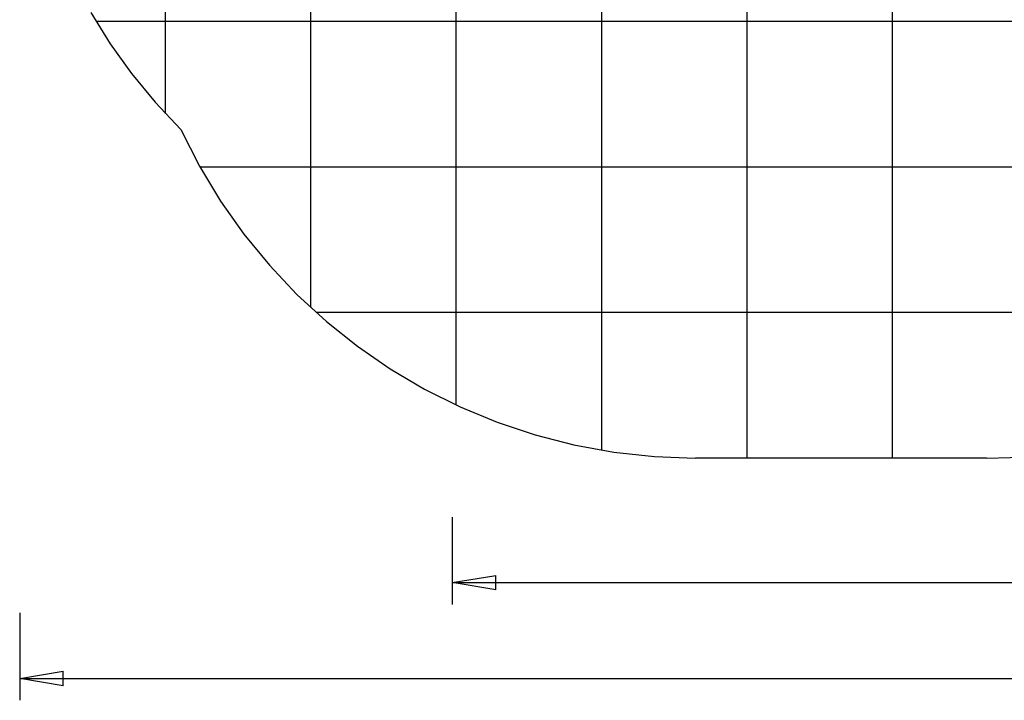
# Model space of a CAD drawing. Extents: x -50 to 50, y -58 to 58.
# Drawn here: x -50 to -16, y -58 to -35 of the extents above; entities that cross this region are included whole.
import ezdxf

# ---------------------------------------------------------------- set-up
doc = ezdxf.new("R2010")
doc.units = 0
doc.layers.get('0').update_dxf_attribs({"linetype": 'CONTINUOUS'})

msp = doc.modelspace()

# ---------------------------------------------------------------- linework, layer by layer
at = {"color": 0}
for points in [[(-19.9867, -49.8287), (-19.9867, 6.8319)], [(-19.9867, -49.8287), (-19.9867, 6.8319)], [(-19.9867, -49.8287), (-19.9867, 6.8319)], [(-19.9867, -49.8287), (-19.9867, 6.8319)], [(-19.9867, -49.8287), (-19.9867, 6.8319)], [(-19.9867, -49.8287), (-19.9867, 6.8319)], [(-19.9867, -49.8287), (-19.9867, 6.8319)], [(-19.9867, -49.8287), (-19.9867, 6.8319)], [(-19.9867, -49.8287), (-19.9867, 6.8319)], [(-19.9867, -49.8287), (-19.9867, 6.8319)], [(-19.9867, -49.8287), (-19.9867, 6.8319)], [(-19.9867, -49.8287), (-19.9867, 6.8319)], [(-19.9867, -49.8287), (-19.9867, 6.8319)], [(-19.9867, -49.8287), (-19.9867, 6.8319)], [(-19.9867, -49.8287), (-19.9867, 6.8319)], [(-19.9867, -49.8287), (-19.9867, 6.8319)], [(-19.9867, -49.8287), (-19.9867, 6.8319)], [(-19.9867, -49.8287), (-19.9867, 6.8319)], [(-19.9867, -49.8287), (-19.9867, 6.8319)], [(-19.9867, -49.8287), (-19.9867, 6.8319)], [(-19.9867, -49.8287), (-19.9867, 6.8319)], [(-24.9867, -49.8287), (-24.9867, 4.8087)], [(-24.9867, -49.8287), (-24.9867, 4.8087)], [(-24.9867, -49.8287), (-24.9867, 4.8087)], [(-24.9867, -49.8287), (-24.9867, 4.8087)], [(-24.9867, -49.8287), (-24.9867, 4.8087)], [(-24.9867, -49.8287), (-24.9867, 4.8087)], [(-24.9867, -49.8287), (-24.9867, 4.8087)], [(-24.9867, -49.8287), (-24.9867, 4.8087)], [(-24.9867, -49.8287), (-24.9867, 4.8087)], [(-24.9867, -49.8287), (-24.9867, 4.8087)], [(-24.9867, -49.8287), (-24.9867, 4.8087)], [(-24.9867, -49.8287), (-24.9867, 4.8087)], [(-24.9867, -49.8287), (-24.9867, 4.8087)], [(-24.9867, -49.8287), (-24.9867, 4.8087)], [(-24.9867, -49.8287), (-24.9867, 4.8087)], [(-24.9867, -49.8287), (-24.9867, 4.8087)], [(-24.9867, -49.8287), (-24.9867, 4.8087)], [(-24.9867, -49.8287), (-24.9867, 4.8087)], [(-24.9867, -49.8287), (-24.9867, 4.8087)], [(-24.9867, -49.8287), (-24.9867, 4.8087)], [(-24.9867, -49.8287), (-24.9867, 4.8087)], [(-29.9867, -49.5601), (-29.9867, -0.2457)], [(-29.9867, -49.5601), (-29.9867, -0.2457)], [(-29.9867, -49.5601), (-29.9867, -0.2457)], [(-29.9867, -49.5601), (-29.9867, -0.2457)], [(-29.9867, -49.5601), (-29.9867, -0.2457)], [(-29.9867, -49.5601), (-29.9867, -0.2457)], [(-29.9867, -49.5601), (-29.9867, -0.2457)], [(-29.9867, -49.5601), (-29.9867, -0.2457)], [(-29.9867, -49.5601), (-29.9867, -0.2457)], [(-29.9867, -49.5601), (-29.9867, -0.2457)], [(-29.9867, -49.5601), (-29.9867, -0.2457)], [(-29.9867, -49.5601), (-29.9867, -0.2457)], [(-29.9867, -49.5601), (-29.9867, -0.2457)], [(-29.9867, -49.5601), (-29.9867, -0.2457)], [(-29.9867, -49.5601), (-29.9867, -0.2457)], [(-29.9867, -49.5601), (-29.9867, -0.2457)], [(-29.9867, -49.5601), (-29.9867, -0.2457)], [(-29.9867, -49.5601), (-29.9867, -0.2457)], [(-29.9867, -49.5601), (-29.9867, -0.2457)], [(-29.9867, -49.5601), (-29.9867, -0.2457)], [(-29.9867, -49.5601), (-29.9867, -0.2457)], [(-34.9867, -48.0089), (-34.9867, -7.1616)], [(-34.9867, -48.0089), (-34.9867, -7.1616)], [(-34.9867, -48.0089), (-34.9867, -7.1616)], [(-34.9867, -48.0089), (-34.9867, -7.1616)], [(-34.9867, -48.0089), (-34.9867, -7.1616)], [(-34.9867, -48.0089), (-34.9867, -7.1616)], [(-34.9867, -48.0089), (-34.9867, -7.1616)], [(-34.9867, -48.0089), (-34.9867, -7.1616)], [(-34.9867, -48.0089), (-34.9867, -7.1616)], [(-34.9867, -48.0089), (-34.9867, -7.1616)], [(-34.9867, -48.0089), (-34.9867, -7.1616)], [(-34.9867, -48.0089), (-34.9867, -7.1616)], [(-34.9867, -48.0089), (-34.9867, -7.1616)], [(-34.9867, -48.0089), (-34.9867, -7.1616)], [(-34.9867, -48.0089), (-34.9867, -7.1616)], [(-34.9867, -48.0089), (-34.9867, -7.1616)], [(-34.9867, -48.0089), (-34.9867, -7.1616)], [(-34.9867, -48.0089), (-34.9867, -7.1616)], [(-34.9867, -48.0089), (-34.9867, -7.1616)], [(-34.9867, -48.0089), (-34.9867, -7.1616)], [(-34.9867, -48.0089), (-34.9867, -7.1616)], [(-39.9867, -44.6582), (-39.9867, -8.8937)], [(-39.9867, -44.6582), (-39.9867, -8.8937)], [(-39.9867, -44.6582), (-39.9867, -8.8937)], [(-39.9867, -44.6582), (-39.9867, -8.8937)], [(-39.9867, -44.6582), (-39.9867, -8.8937)], [(-39.9867, -44.6582), (-39.9867, -8.8937)], [(-39.9867, -44.6582), (-39.9867, -8.8937)], [(-39.9867, -44.6582), (-39.9867, -8.8937)], [(-39.9867, -44.6582), (-39.9867, -8.8937)], [(-39.9867, -44.6582), (-39.9867, -8.8937)], [(-39.9867, -44.6582), (-39.9867, -8.8937)], [(-39.9867, -44.6582), (-39.9867, -8.8937)], [(-39.9867, -44.6582), (-39.9867, -8.8937)], [(-39.9867, -44.6582), (-39.9867, -8.8937)], [(-39.9867, -44.6582), (-39.9867, -8.8937)], [(-39.9867, -44.6582), (-39.9867, -8.8937)], [(-39.9867, -44.6582), (-39.9867, -8.8937)], [(-39.9867, -44.6582), (-39.9867, -8.8937)], [(-39.9867, -44.6582), (-39.9867, -8.8937)], [(-39.9867, -44.6582), (-39.9867, -8.8937)], [(-39.9867, -44.6582), (-39.9867, -8.8937)], [(-44.9867, -37.9848), (-44.9867, -12.6727)], [(-44.9867, -37.9848), (-44.9867, -12.6727)], [(-44.9867, -37.9848), (-44.9867, -12.6727)], [(-44.9867, -37.9848), (-44.9867, -12.6727)], [(-44.9867, -37.9848), (-44.9867, -12.6727)], [(-44.9867, -37.9848), (-44.9867, -12.6727)], [(-44.9867, -37.9848), (-44.9867, -12.6727)], [(-44.9867, -37.9848), (-44.9867, -12.6727)], [(-44.9867, -37.9848), (-44.9867, -12.6727)], [(-44.9867, -37.9848), (-44.9867, -12.6727)], [(-44.9867, -37.9848), (-44.9867, -12.6727)], [(-44.9867, -37.9848), (-44.9867, -12.6727)], [(-44.9867, -37.9848), (-44.9867, -12.6727)], [(-44.9867, -37.9848), (-44.9867, -12.6727)], [(-44.9867, -37.9848), (-44.9867, -12.6727)], [(-44.9867, -37.9848), (-44.9867, -12.6727)], [(-44.9867, -37.9848), (-44.9867, -12.6727)], [(-44.9867, -37.9848), (-44.9867, -12.6727)], [(-44.9867, -37.9848), (-44.9867, -12.6727)], [(-44.9867, -37.9848), (-44.9867, -12.6727)], [(-44.9867, -37.9848), (-44.9867, -12.6727)], [(-47.3677, -34.8287), (-47.3677, -34.8287)], [(41.8388, -34.8287), (-47.3677, -34.8287)], [(41.8388, -34.8287), (-47.3677, -34.8287)], [(41.8388, -34.8287), (-47.3677, -34.8287)], [(41.8388, -34.8287), (-47.3677, -34.8287)], [(41.8388, -34.8287), (-47.3677, -34.8287)], [(41.8388, -34.8287), (-47.3677, -34.8287)], [(41.8388, -34.8287), (-47.3677, -34.8287)], [(41.8388, -34.8287), (-47.3677, -34.8287)], [(41.8388, -34.8287), (-47.3677, -34.8287)], [(41.8388, -34.8287), (-47.3677, -34.8287)], [(41.8388, -34.8287), (-47.3677, -34.8287)], [(41.8388, -34.8287), (-47.3677, -34.8287)], [(41.8388, -34.8287), (-47.3677, -34.8287)], [(41.8388, -34.8287), (-47.3677, -34.8287)], [(41.8388, -34.8287), (-47.3677, -34.8287)], [(41.8388, -34.8287), (-47.3677, -34.8287)], [(41.8388, -34.8287), (-47.3677, -34.8287)], [(41.8388, -34.8287), (-47.3677, -34.8287)], [(41.8388, -34.8287), (-47.3677, -34.8287)], [(41.8388, -34.8287), (-47.3677, -34.8287)], [(41.8388, -34.8287), (-47.3677, -34.8287)], [(-44.9867, -37.9848), (-44.9867, -37.9848)], [(-43.7905, -39.8287), (-43.7905, -39.8287)], [(20.8892, -39.8287), (-43.7905, -39.8287)], [(20.8892, -39.8287), (-43.7905, -39.8287)], [(20.8892, -39.8287), (-43.7905, -39.8287)], [(20.8892, -39.8287), (-43.7905, -39.8287)], [(20.8892, -39.8287), (-43.7905, -39.8287)], [(20.8892, -39.8287), (-43.7905, -39.8287)], [(20.8892, -39.8287), (-43.7905, -39.8287)], [(20.8892, -39.8287), (-43.7905, -39.8287)], [(20.8892, -39.8287), (-43.7905, -39.8287)], [(20.8892, -39.8287), (-43.7905, -39.8287)], [(20.8892, -39.8287), (-43.7905, -39.8287)], [(20.8892, -39.8287), (-43.7905, -39.8287)], [(20.8892, -39.8287), (-43.7905, -39.8287)], [(20.8892, -39.8287), (-43.7905, -39.8287)], [(20.8892, -39.8287), (-43.7905, -39.8287)], [(20.8892, -39.8287), (-43.7905, -39.8287)], [(20.8892, -39.8287), (-43.7905, -39.8287)], [(20.8892, -39.8287), (-43.7905, -39.8287)], [(20.8892, -39.8287), (-43.7905, -39.8287)], [(20.8892, -39.8287), (-43.7905, -39.8287)], [(20.8892, -39.8287), (-43.7905, -39.8287)], [(-39.9867, -44.6582), (-39.9867, -44.6582)], [(-39.7996, -44.8287), (-39.7996, -44.8287)], [(-1.2839, -44.8287), (-39.7996, -44.8287)], [(-1.2839, -44.8287), (-39.7996, -44.8287)], [(-1.2839, -44.8287), (-39.7996, -44.8287)], [(-1.2839, -44.8287), (-39.7996, -44.8287)], [(-1.2839, -44.8287), (-39.7996, -44.8287)], [(-1.2839, -44.8287), (-39.7996, -44.8287)], [(-1.2839, -44.8287), (-39.7996, -44.8287)], [(-1.2839, -44.8287), (-39.7996, -44.8287)], [(-1.2839, -44.8287), (-39.7996, -44.8287)], [(-1.2839, -44.8287), (-39.7996, -44.8287)], [(-1.2839, -44.8287), (-39.7996, -44.8287)], [(-1.2839, -44.8287), (-39.7996, -44.8287)], [(-1.2839, -44.8287), (-39.7996, -44.8287)], [(-1.2839, -44.8287), (-39.7996, -44.8287)], [(-1.2839, -44.8287), (-39.7996, -44.8287)], [(-1.2839, -44.8287), (-39.7996, -44.8287)], [(-1.2839, -44.8287), (-39.7996, -44.8287)], [(-1.2839, -44.8287), (-39.7996, -44.8287)], [(-1.2839, -44.8287), (-39.7996, -44.8287)], [(-1.2839, -44.8287), (-39.7996, -44.8287)], [(-1.2839, -44.8287), (-39.7996, -44.8287)], [(-34.9867, -48.0089), (-34.9867, -48.0089)], [(-29.9867, -49.5601), (-29.9867, -49.5601)], [(-26.7612, -49.8287), (-26.7612, -49.8287)], [(-26.7389, -49.8287), (-26.7612, -49.8287)], [(-26.7389, -49.8287), (-26.7612, -49.8287)], [(-26.7389, -49.8287), (-26.7612, -49.8287)], [(-26.7389, -49.8287), (-26.7612, -49.8287)], [(-26.7389, -49.8287), (-26.7612, -49.8287)], [(-26.7389, -49.8287), (-26.7612, -49.8287)], [(-26.7389, -49.8287), (-26.7612, -49.8287)], [(-26.7389, -49.8287), (-26.7612, -49.8287)], [(-26.7389, -49.8287), (-26.7612, -49.8287)], [(-26.7389, -49.8287), (-26.7612, -49.8287)], [(-26.7389, -49.8287), (-26.7612, -49.8287)], [(-26.7389, -49.8287), (-26.7612, -49.8287)], [(-26.7389, -49.8287), (-26.7612, -49.8287)], [(-26.7389, -49.8287), (-26.7612, -49.8287)], [(-26.7389, -49.8287), (-26.7612, -49.8287)], [(-26.7389, -49.8287), (-26.7612, -49.8287)], [(-26.7389, -49.8287), (-26.7612, -49.8287)], [(-26.7389, -49.8287), (-26.7612, -49.8287)], [(-26.7389, -49.8287), (-26.7612, -49.8287)], [(-26.7389, -49.8287), (-26.7612, -49.8287)], [(-26.7389, -49.8287), (-26.7612, -49.8287)], [(-26.7389, -49.8287), (-26.7389, -49.8287)], [(-24.9867, -49.8287), (-24.9867, -49.8287)], [(-19.9867, -49.8287), (-19.9867, -49.8287)], [(-35.1258, -51.8579), (-35.1258, -51.8579)], [(-35.1258, -51.8579), (-35.1258, -54.8579)], [(-35.1258, -51.8579), (-35.1258, -54.8579)], [(-35.1258, -51.8579), (-35.1258, -54.8579)], [(-35.1258, -51.8579), (-35.1258, -54.8579)], [(-35.1258, -51.8579), (-35.1258, -54.8579)], [(-35.1258, -51.8579), (-35.1258, -54.8579)], [(-35.1258, -51.8579), (-35.1258, -54.8579)], [(-35.1258, -51.8579), (-35.1258, -54.8579)], [(-35.1258, -51.8579), (-35.1258, -54.8579)], [(-35.1258, -51.8579), (-35.1258, -54.8579)], [(-35.1258, -51.8579), (-35.1258, -54.8579)], [(-35.1258, -51.8579), (-35.1258, -54.8579)], [(-35.1258, -51.8579), (-35.1258, -54.8579)], [(-35.1258, -51.8579), (-35.1258, -54.8579)], [(-35.1258, -51.8579), (-35.1258, -54.8579)], [(-35.1258, -51.8579), (-35.1258, -54.8579)], [(-35.1258, -51.8579), (-35.1258, -54.8579)], [(-35.1258, -51.8579), (-35.1258, -54.8579)], [(-35.1258, -51.8579), (-35.1258, -54.8579)], [(-35.1258, -51.8579), (-35.1258, -54.8579)], [(-35.1258, -51.8579), (-35.1258, -54.8579)], [(-35.1258, -54.1079), (-33.6258, -53.8579)], [(-35.1258, -54.1079), (-33.6258, -53.8579)], [(-35.1258, -54.1079), (-33.6258, -53.8579)], [(-35.1258, -54.1079), (-33.6258, -53.8579)], [(-35.1258, -54.1079), (-33.6258, -53.8579)], [(-35.1258, -54.1079), (-33.6258, -53.8579)], [(-35.1258, -54.1079), (-33.6258, -53.8579)], [(-35.1258, -54.1079), (-33.6258, -53.8579)], [(-35.1258, -54.1079), (-33.6258, -53.8579)], [(-35.1258, -54.1079), (-33.6258, -53.8579)], [(-35.1258, -54.1079), (-33.6258, -53.8579)], [(-35.1258, -54.1079), (-33.6258, -53.8579)], [(-35.1258, -54.1079), (-33.6258, -53.8579)], [(-35.1258, -54.1079), (-33.6258, -53.8579)], [(-35.1258, -54.1079), (-33.6258, -53.8579)], [(-35.1258, -54.1079), (-33.6258, -53.8579)], [(-35.1258, -54.1079), (-33.6258, -53.8579)], [(-35.1258, -54.1079), (-33.6258, -53.8579)], [(-35.1258, -54.1079), (-33.6258, -53.8579)], [(-35.1258, -54.1079), (-33.6258, -53.8579)], [(-35.1258, -54.1079), (-33.6258, -53.8579)], [(-35.1258, -54.1079), (-35.1258, -54.1079)], [(-35.1258, -54.1079), (-4.964, -54.1079)], [(-35.1258, -54.1079), (-4.964, -54.1079)], [(-35.1258, -54.1079), (-4.964, -54.1079)], [(-35.1258, -54.1079), (-4.964, -54.1079)], [(-35.1258, -54.1079), (-4.964, -54.1079)], [(-35.1258, -54.1079), (-4.964, -54.1079)], [(-35.1258, -54.1079), (-4.964, -54.1079)], [(-35.1258, -54.1079), (-4.964, -54.1079)], [(-35.1258, -54.1079), (-4.964, -54.1079)], [(-35.1258, -54.1079), (-4.964, -54.1079)], [(-35.1258, -54.1079), (-4.964, -54.1079)], [(-35.1258, -54.1079), (-4.964, -54.1079)], [(-35.1258, -54.1079), (-4.964, -54.1079)], [(-35.1258, -54.1079), (-4.964, -54.1079)], [(-35.1258, -54.1079), (-4.964, -54.1079)], [(-35.1258, -54.1079), (-4.964, -54.1079)], [(-35.1258, -54.1079), (-4.964, -54.1079)], [(-35.1258, -54.1079), (-4.964, -54.1079)], [(-35.1258, -54.1079), (-4.964, -54.1079)], [(-35.1258, -54.1079), (-4.964, -54.1079)], [(-35.1258, -54.1079), (-4.964, -54.1079)], [(-35.1258, -54.1079), (-35.1258, -54.1079)], [(-33.6258, -54.3579), (-35.1258, -54.1079)], [(-33.6258, -54.3579), (-35.1258, -54.1079)], [(-33.6258, -54.3579), (-35.1258, -54.1079)], [(-33.6258, -54.3579), (-35.1258, -54.1079)], [(-33.6258, -54.3579), (-35.1258, -54.1079)], [(-33.6258, -54.3579), (-35.1258, -54.1079)], [(-33.6258, -54.3579), (-35.1258, -54.1079)], [(-33.6258, -54.3579), (-35.1258, -54.1079)], [(-33.6258, -54.3579), (-35.1258, -54.1079)], [(-33.6258, -54.3579), (-35.1258, -54.1079)], [(-33.6258, -54.3579), (-35.1258, -54.1079)], [(-33.6258, -54.3579), (-35.1258, -54.1079)], [(-33.6258, -54.3579), (-35.1258, -54.1079)], [(-33.6258, -54.3579), (-35.1258, -54.1079)], [(-33.6258, -54.3579), (-35.1258, -54.1079)], [(-33.6258, -54.3579), (-35.1258, -54.1079)], [(-33.6258, -54.3579), (-35.1258, -54.1079)], [(-33.6258, -54.3579), (-35.1258, -54.1079)], [(-33.6258, -54.3579), (-35.1258, -54.1079)], [(-33.6258, -54.3579), (-35.1258, -54.1079)], [(-33.6258, -54.3579), (-35.1258, -54.1079)], [(-35.1258, -54.1079), (-35.1258, -54.1079)], [(-35.1258, -54.1079), (-35.1258, -54.1079)], [(-35.1258, -54.1079), (-33.6258, -54.1079)], [(-35.1258, -54.1079), (-33.6258, -54.1079)], [(-35.1258, -54.1079), (-33.6258, -54.1079)], [(-35.1258, -54.1079), (-33.6258, -54.1079)], [(-35.1258, -54.1079), (-33.6258, -54.1079)], [(-35.1258, -54.1079), (-33.6258, -54.1079)], [(-35.1258, -54.1079), (-33.6258, -54.1079)], [(-35.1258, -54.1079), (-33.6258, -54.1079)], [(-35.1258, -54.1079), (-33.6258, -54.1079)], [(-35.1258, -54.1079), (-33.6258, -54.1079)], [(-35.1258, -54.1079), (-33.6258, -54.1079)], [(-35.1258, -54.1079), (-33.6258, -54.1079)], [(-35.1258, -54.1079), (-33.6258, -54.1079)], [(-35.1258, -54.1079), (-33.6258, -54.1079)], [(-35.1258, -54.1079), (-33.6258, -54.1079)], [(-35.1258, -54.1079), (-33.6258, -54.1079)], [(-35.1258, -54.1079), (-33.6258, -54.1079)], [(-35.1258, -54.1079), (-33.6258, -54.1079)], [(-35.1258, -54.1079), (-33.6258, -54.1079)], [(-35.1258, -54.1079), (-33.6258, -54.1079)], [(-35.1258, -54.1079), (-33.6258, -54.1079)], [(-33.6258, -53.8579), (-33.6258, -53.8579)], [(-33.6258, -53.8579), (-33.6258, -53.8579)], [(-33.6258, -54.3579), (-33.6258, -53.8579)], [(-33.6258, -54.3579), (-33.6258, -53.8579)], [(-33.6258, -54.3579), (-33.6258, -53.8579)], [(-33.6258, -54.3579), (-33.6258, -53.8579)], [(-33.6258, -54.3579), (-33.6258, -53.8579)], [(-33.6258, -54.3579), (-33.6258, -53.8579)], [(-33.6258, -54.3579), (-33.6258, -53.8579)], [(-33.6258, -54.3579), (-33.6258, -53.8579)], [(-33.6258, -54.3579), (-33.6258, -53.8579)], [(-33.6258, -54.3579), (-33.6258, -53.8579)], [(-33.6258, -54.3579), (-33.6258, -53.8579)], [(-33.6258, -54.3579), (-33.6258, -53.8579)], [(-33.6258, -54.3579), (-33.6258, -53.8579)], [(-33.6258, -54.3579), (-33.6258, -53.8579)], [(-33.6258, -54.3579), (-33.6258, -53.8579)], [(-33.6258, -54.3579), (-33.6258, -53.8579)], [(-33.6258, -54.3579), (-33.6258, -53.8579)], [(-33.6258, -54.3579), (-33.6258, -53.8579)], [(-33.6258, -54.3579), (-33.6258, -53.8579)], [(-33.6258, -54.3579), (-33.6258, -53.8579)], [(-33.6258, -54.3579), (-33.6258, -53.8579)], [(-33.6258, -54.1079), (-33.6258, -54.1079)], [(-33.6258, -54.3579), (-33.6258, -54.3579)], [(-33.6258, -54.3579), (-33.6258, -54.3579)], [(-49.9932, -55.1505), (-49.9932, -55.1505)], [(-49.9932, -55.1505), (-49.9932, -58.1505)], [(-49.9932, -55.1505), (-49.9932, -58.1505)], [(-49.9932, -55.1505), (-49.9932, -58.1505)], [(-49.9932, -55.1505), (-49.9932, -58.1505)], [(-49.9932, -55.1505), (-49.9932, -58.1505)], [(-49.9932, -55.1505), (-49.9932, -58.1505)], [(-49.9932, -55.1505), (-49.9932, -58.1505)], [(-49.9932, -55.1505), (-49.9932, -58.1505)], [(-49.9932, -55.1505), (-49.9932, -58.1505)], [(-49.9932, -55.1505), (-49.9932, -58.1505)], [(-49.9932, -55.1505), (-49.9932, -58.1505)], [(-49.9932, -55.1505), (-49.9932, -58.1505)], [(-49.9932, -55.1505), (-49.9932, -58.1505)], [(-49.9932, -55.1505), (-49.9932, -58.1505)], [(-49.9932, -55.1505), (-49.9932, -58.1505)], [(-49.9932, -55.1505), (-49.9932, -58.1505)], [(-49.9932, -55.1505), (-49.9932, -58.1505)], [(-49.9932, -55.1505), (-49.9932, -58.1505)], [(-49.9932, -55.1505), (-49.9932, -58.1505)], [(-49.9932, -55.1505), (-49.9932, -58.1505)], [(-49.9932, -55.1505), (-49.9932, -58.1505)], [(-35.1258, -54.8579), (-35.1258, -54.8579)], [(-49.9932, -57.4005), (-48.4932, -57.1505)], [(-49.9932, -57.4005), (-48.4932, -57.1505)], [(-49.9932, -57.4005), (-48.4932, -57.1505)], [(-49.9932, -57.4005), (-48.4932, -57.1505)], [(-49.9932, -57.4005), (-48.4932, -57.1505)], [(-49.9932, -57.4005), (-48.4932, -57.1505)], [(-49.9932, -57.4005), (-48.4932, -57.1505)], [(-49.9932, -57.4005), (-48.4932, -57.1505)], [(-49.9932, -57.4005), (-48.4932, -57.1505)], [(-49.9932, -57.4005), (-48.4932, -57.1505)], [(-49.9932, -57.4005), (-48.4932, -57.1505)], [(-49.9932, -57.4005), (-48.4932, -57.1505)], [(-49.9932, -57.4005), (-48.4932, -57.1505)], [(-49.9932, -57.4005), (-48.4932, -57.1505)], [(-49.9932, -57.4005), (-48.4932, -57.1505)], [(-49.9932, -57.4005), (-48.4932, -57.1505)], [(-49.9932, -57.4005), (-48.4932, -57.1505)], [(-49.9932, -57.4005), (-48.4932, -57.1505)], [(-49.9932, -57.4005), (-48.4932, -57.1505)], [(-49.9932, -57.4005), (-48.4932, -57.1505)], [(-49.9932, -57.4005), (-48.4932, -57.1505)], [(-48.4932, -57.1505), (-48.4932, -57.1505)], [(-48.4932, -57.1505), (-48.4932, -57.1505)], [(-48.4932, -57.6505), (-48.4932, -57.1505)], [(-48.4932, -57.6505), (-48.4932, -57.1505)], [(-48.4932, -57.6505), (-48.4932, -57.1505)], [(-48.4932, -57.6505), (-48.4932, -57.1505)], [(-48.4932, -57.6505), (-48.4932, -57.1505)], [(-48.4932, -57.6505), (-48.4932, -57.1505)], [(-48.4932, -57.6505), (-48.4932, -57.1505)], [(-48.4932, -57.6505), (-48.4932, -57.1505)], [(-48.4932, -57.6505), (-48.4932, -57.1505)], [(-48.4932, -57.6505), (-48.4932, -57.1505)], [(-48.4932, -57.6505), (-48.4932, -57.1505)], [(-48.4932, -57.6505), (-48.4932, -57.1505)], [(-48.4932, -57.6505), (-48.4932, -57.1505)], [(-48.4932, -57.6505), (-48.4932, -57.1505)], [(-48.4932, -57.6505), (-48.4932, -57.1505)], [(-48.4932, -57.6505), (-48.4932, -57.1505)], [(-48.4932, -57.6505), (-48.4932, -57.1505)], [(-48.4932, -57.6505), (-48.4932, -57.1505)], [(-48.4932, -57.6505), (-48.4932, -57.1505)], [(-48.4932, -57.6505), (-48.4932, -57.1505)], [(-48.4932, -57.6505), (-48.4932, -57.1505)], [(-49.9932, -57.4005), (-49.9932, -57.4005)], [(-49.9932, -57.4005), (-4.0772, -57.4005)], [(-49.9932, -57.4005), (-4.0772, -57.4005)], [(-49.9932, -57.4005), (-4.0772, -57.4005)], [(-49.9932, -57.4005), (-4.0772, -57.4005)], [(-49.9932, -57.4005), (-4.0772, -57.4005)], [(-49.9932, -57.4005), (-4.0772, -57.4005)], [(-49.9932, -57.4005), (-4.0772, -57.4005)], [(-49.9932, -57.4005), (-4.0772, -57.4005)], [(-49.9932, -57.4005), (-4.0772, -57.4005)], [(-49.9932, -57.4005), (-4.0772, -57.4005)], [(-49.9932, -57.4005), (-4.0772, -57.4005)], [(-49.9932, -57.4005), (-4.0772, -57.4005)], [(-49.9932, -57.4005), (-4.0772, -57.4005)], [(-49.9932, -57.4005), (-4.0772, -57.4005)], [(-49.9932, -57.4005), (-4.0772, -57.4005)], [(-49.9932, -57.4005), (-4.0772, -57.4005)], [(-49.9932, -57.4005), (-4.0772, -57.4005)], [(-49.9932, -57.4005), (-4.0772, -57.4005)], [(-49.9932, -57.4005), (-4.0772, -57.4005)], [(-49.9932, -57.4005), (-4.0772, -57.4005)], [(-49.9932, -57.4005), (-4.0772, -57.4005)], [(-49.9932, -57.4005), (-49.9932, -57.4005)], [(-48.4932, -57.6505), (-49.9932, -57.4005)], [(-48.4932, -57.6505), (-49.9932, -57.4005)], [(-48.4932, -57.6505), (-49.9932, -57.4005)], [(-48.4932, -57.6505), (-49.9932, -57.4005)], [(-48.4932, -57.6505), (-49.9932, -57.4005)], [(-48.4932, -57.6505), (-49.9932, -57.4005)], [(-48.4932, -57.6505), (-49.9932, -57.4005)], [(-48.4932, -57.6505), (-49.9932, -57.4005)], [(-48.4932, -57.6505), (-49.9932, -57.4005)], [(-48.4932, -57.6505), (-49.9932, -57.4005)], [(-48.4932, -57.6505), (-49.9932, -57.4005)], [(-48.4932, -57.6505), (-49.9932, -57.4005)], [(-48.4932, -57.6505), (-49.9932, -57.4005)], [(-48.4932, -57.6505), (-49.9932, -57.4005)], [(-48.4932, -57.6505), (-49.9932, -57.4005)], [(-48.4932, -57.6505), (-49.9932, -57.4005)], [(-48.4932, -57.6505), (-49.9932, -57.4005)], [(-48.4932, -57.6505), (-49.9932, -57.4005)], [(-48.4932, -57.6505), (-49.9932, -57.4005)], [(-48.4932, -57.6505), (-49.9932, -57.4005)], [(-48.4932, -57.6505), (-49.9932, -57.4005)], [(-49.9932, -57.4005), (-49.9932, -57.4005)], [(-49.9932, -57.4005), (-49.9932, -57.4005)], [(-49.9932, -57.4005), (-48.4932, -57.4005)], [(-49.9932, -57.4005), (-48.4932, -57.4005)], [(-49.9932, -57.4005), (-48.4932, -57.4005)], [(-49.9932, -57.4005), (-48.4932, -57.4005)], [(-49.9932, -57.4005), (-48.4932, -57.4005)], [(-49.9932, -57.4005), (-48.4932, -57.4005)], [(-49.9932, -57.4005), (-48.4932, -57.4005)], [(-49.9932, -57.4005), (-48.4932, -57.4005)], [(-49.9932, -57.4005), (-48.4932, -57.4005)], [(-49.9932, -57.4005), (-48.4932, -57.4005)], [(-49.9932, -57.4005), (-48.4932, -57.4005)], [(-49.9932, -57.4005), (-48.4932, -57.4005)], [(-49.9932, -57.4005), (-48.4932, -57.4005)], [(-49.9932, -57.4005), (-48.4932, -57.4005)], [(-49.9932, -57.4005), (-48.4932, -57.4005)], [(-49.9932, -57.4005), (-48.4932, -57.4005)], [(-49.9932, -57.4005), (-48.4932, -57.4005)], [(-49.9932, -57.4005), (-48.4932, -57.4005)], [(-49.9932, -57.4005), (-48.4932, -57.4005)], [(-49.9932, -57.4005), (-48.4932, -57.4005)], [(-49.9932, -57.4005), (-48.4932, -57.4005)], [(-48.4932, -57.4005), (-48.4932, -57.4005)], [(-48.4932, -57.6505), (-48.4932, -57.6505)], [(-48.4932, -57.6505), (-48.4932, -57.6505)], [(-49.9932, -58.1505), (-49.9932, -58.1505)]]:
    msp.add_lwpolyline(points, dxfattribs=at)
at = {"color": 0, "linetype": ''}
for points in [[(-47.5491, -34.5195), (-46.8871, -35.5897), (-46.1495, -36.618), (-45.3373, -37.6001), (-44.4517, -38.532)], [(-44.4517, -38.532), (-44.4517, -38.532), (-43.8099, -39.794), (-43.0858, -40.9951), (-42.2835, -42.1324), (-41.4077, -43.2032), (-40.4625, -44.2044), (-39.4526, -45.1335), (-38.3822, -45.9874), (-37.256, -46.7636), (-36.078, -47.4588), (-34.8531, -48.0706), (-33.5853, -48.596), (-32.2794, -49.0323), (-30.9395, -49.3764), (-29.5703, -49.6258), (-28.1759, -49.7774), (-26.7612, -49.8287)], [(-16.7612, -49.8287), (-16.7612, -49.8287), (-15.9473, -49.8116), (-15.1375, -49.7609), (-14.3325, -49.6767), (-13.5335, -49.5597), (-12.7412, -49.4097), (-11.9569, -49.2275), (-11.1814, -49.0132), (-10.4158, -48.7674), (-9.6608, -48.4899), (-8.9177, -48.1816), (-8.1872, -47.8425), (-7.4706, -47.4732), (-6.7686, -47.0737), (-6.0825, -46.6448), (-5.4129, -46.1864), (-4.7612, -45.6992)], [(-26.7612, -49.8287), (-26.7612, -49.8287)], [(-16.7612, -49.8287), (-26.7612, -49.8287)], [(-16.7612, -49.8287), (-26.7612, -49.8287)], [(-16.7612, -49.8287), (-26.7612, -49.8287)], [(-16.7612, -49.8287), (-26.7612, -49.8287)], [(-16.7612, -49.8287), (-26.7612, -49.8287)], [(-16.7612, -49.8287), (-26.7612, -49.8287)], [(-16.7612, -49.8287), (-26.7612, -49.8287)], [(-16.7612, -49.8287), (-26.7612, -49.8287)], [(-16.7612, -49.8287), (-26.7612, -49.8287)], [(-16.7612, -49.8287), (-26.7612, -49.8287)], [(-16.7612, -49.8287), (-26.7612, -49.8287)], [(-16.7612, -49.8287), (-26.7612, -49.8287)], [(-16.7612, -49.8287), (-26.7612, -49.8287)], [(-16.7612, -49.8287), (-26.7612, -49.8287)], [(-16.7612, -49.8287), (-26.7612, -49.8287)], [(-16.7612, -49.8287), (-26.7612, -49.8287)], [(-16.7612, -49.8287), (-26.7612, -49.8287)], [(-16.7612, -49.8287), (-26.7612, -49.8287)], [(-16.7612, -49.8287), (-26.7612, -49.8287)], [(-16.7612, -49.8287), (-26.7612, -49.8287)], [(-16.7612, -49.8287), (-26.7612, -49.8287)], [(-16.7612, -49.8287), (-16.7612, -49.8287)]]:
    msp.add_lwpolyline(points, dxfattribs=at)

doc.saveas('drawing.dxf')
